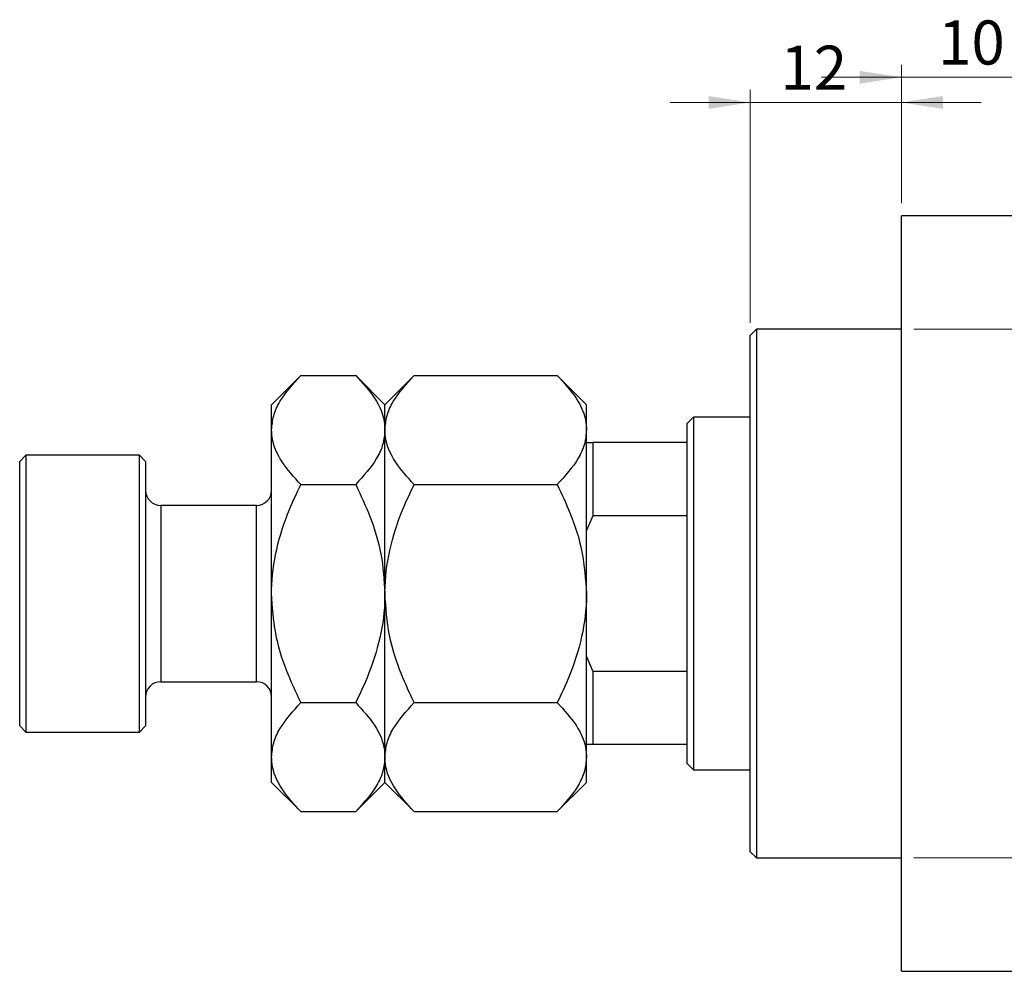
# Model space of a CAD drawing. Units: millimetres. Extents: x -249 to 462, y -146 to 292.
# Drawn here: x -236 to -157, y 197 to 273 of the extents above; entities that cross this region are included whole.
import ezdxf

# ---------------------------------------------------------------- set-up
doc = ezdxf.new("R2010")
doc.units = ezdxf.units.MM
doc.styles.add('SLDTEXTSTYLE0', font='TXT', dxfattribs={"width": 0.75})
doc.dimstyles.new('SLDDIMSTYLE0', dxfattribs={"dimtxt": 3.5, "dimasz": 3.302, "dimexe": 0, "dimexo": 0.0625, "dimgap": 0.875, "dimtad": 1, "dimdec": 0, "dimrnd": 1e-09, "dimzin": 12, "dimdsep": 46, "dimtxsty": 'SLDTEXTSTYLE0', "dimsah": 1, "dimcen": 0.09, "dimadec": 0, "dimazin": 3, "dimtfac": 1, "dimtdec": 0, "dimtofl": 0, "dimtmove": 0, "dimatfit": 3, "dimfxl": 1, "dimfrac": 2, "dimtolj": 1, "dimtzin": 12, "dimarcsym": 0})
doc.dimstyles.new('SLDDIMSTYLE1', dxfattribs={"dimtxt": 3.5, "dimasz": 3.302, "dimexe": 0, "dimexo": 0.0625, "dimgap": 0.875, "dimtad": 1, "dimdec": 0, "dimrnd": 1e-09, "dimzin": 12, "dimdsep": 46, "dimtxsty": 'SLDTEXTSTYLE0', "dimsah": 1, "dimcen": 0.09, "dimadec": 0, "dimazin": 3, "dimtfac": 1, "dimtdec": 0, "dimtmove": 0, "dimatfit": 0, "dimfxl": 1, "dimfrac": 2, "dimtolj": 1, "dimtzin": 12, "dimarcsym": 0})

# ---------------------------------------------------------------- blocks, each defined once
blk = doc.blocks.new('_D_1')
at = {"color": 7, "linetype": 'Continuous', "lineweight": 0}
for p, q in [((-165.661, 258.176), (-165.661, 269.176)), ((-155.661, 257.676), (-155.661, 269.176)), ((-165.661, 268.176), (-172.011, 268.176)), ((-165.661, 268.176), (-155.661, 268.176)), ((-155.661, 268.176), (-149.311, 268.176))]:
    blk.add_line(p, q, dxfattribs=at)
at = {"color": 7, "linetype": 'Continuous', "lineweight": 18}
for points in [[(-165.661, 268.176), (-168.963, 268.684), (-168.963, 267.668)], [(-155.661, 268.176), (-152.359, 267.668), (-152.359, 268.684)]]:
    blk.add_solid(points, dxfattribs=at)
at = {"color": 7, "linetype": 'Continuous', "lineweight": 18, "insert": (-162.747, 272.688), "char_height": 3.5, "attachment_point": 1, "style": 'SLDTEXTSTYLE0'}
blk.add_mtext('10', dxfattribs=at)
blk = doc.blocks.new('_D_2')
at = {"color": 7, "linetype": 'Continuous', "lineweight": 0}
for p, q in [((-177.661, 248.676), (-177.661, 267.176)), ((-165.661, 258.176), (-165.661, 267.176)), ((-177.661, 266.176), (-184.011, 266.176)), ((-177.661, 266.176), (-165.661, 266.176)), ((-165.661, 266.176), (-159.311, 266.176))]:
    blk.add_line(p, q, dxfattribs=at)
at = {"color": 7, "linetype": 'Continuous', "lineweight": 18}
for points in [[(-177.661, 266.176), (-180.963, 266.684), (-180.963, 265.668)], [(-165.661, 266.176), (-162.359, 265.668), (-162.359, 266.684)]]:
    blk.add_solid(points, dxfattribs=at)
at = {"color": 7, "linetype": 'Continuous', "lineweight": 18, "insert": (-175.26, 270.688), "char_height": 3.5, "attachment_point": 1, "style": 'SLDTEXTSTYLE0'}
blk.add_mtext('12', dxfattribs=at)
blk = doc.blocks.new('_D_3')
at = {"color": 7, "linetype": 'Continuous', "lineweight": 0}
for p, q in [((-164.661, 248.176), (219.339, 248.176)), ((218.339, 248.176), (218.339, 206.176)), ((-164.661, 206.176), (219.339, 206.176))]:
    blk.add_line(p, q, dxfattribs=at)
at = {"color": 7, "linetype": 'Continuous', "lineweight": 18}
for points in [[(218.339, 248.176), (217.831, 244.874), (218.847, 244.874)], [(218.339, 206.176), (218.847, 209.478), (217.831, 209.478)]]:
    blk.add_solid(points, dxfattribs=at)
at = {"color": 7, "linetype": 'Continuous', "lineweight": 18, "char_height": 3.5, "attachment_point": 1, "rotation": 90, "style": 'SLDTEXTSTYLE0'}
for s, insert in [('42', (213.774, 226.087)), ('%%c', (213.827, 220.809))]:
    blk.add_mtext(s, dxfattribs=dict(at, insert=insert))

msp = doc.modelspace()

# ---------------------------------------------------------------- linework, layer by layer
at = {"color": 7, "linetype": 'Continuous', "lineweight": 25}
for p, q in [((-155.661, 257.176), (-165.661, 257.176)), ((-165.661, 227.176), (-165.661, 257.176)), ((-177.161, 248.176), (-177.661, 247.676)), ((-165.661, 248.176), (-177.161, 248.176)), ((-177.161, 248.176), (-177.161, 206.176)), ((-177.661, 206.676), (-177.661, 247.676)), ((-213.34, 244.497), (-215.661, 242.176)), ((-213.34, 244.497), (-208.981, 244.497)), ((-206.661, 242.176), (-208.981, 244.497)), ((-204.34, 244.497), (-206.661, 242.176)), ((-204.34, 244.497), (-192.981, 244.497)), ((-190.661, 242.176), (-192.981, 244.497)), ((-215.661, 240.167), (-215.661, 242.176)), ((-206.661, 240.167), (-206.661, 242.176)), ((-190.661, 240.167), (-190.661, 242.176)), ((-182.161, 241.176), (-182.661, 240.676)), ((-177.661, 241.176), (-182.161, 241.176)), ((-182.161, 241.176), (-182.161, 213.176)), ((-215.661, 227.176), (-215.661, 240.167)), ((-206.661, 227.176), (-206.661, 240.167)), ((-190.661, 227.176), (-190.661, 240.167)), ((-182.661, 239.176), (-182.661, 240.676)), ((-190.661, 239.176), (-190.161, 239.176)), ((-190.161, 239.176), (-190.161, 233.361)), ((-182.661, 239.176), (-190.161, 239.176)), ((-182.661, 233.361), (-182.661, 239.176)), ((-235.161, 238.176), (-235.661, 237.676)), ((-235.661, 227.176), (-235.661, 237.676)), ((-226.161, 238.176), (-235.161, 238.176)), ((-235.161, 238.176), (-235.161, 227.176)), ((-225.661, 237.676), (-226.161, 238.176)), ((-226.161, 227.176), (-226.161, 238.176)), ((-225.661, 237.676), (-225.661, 227.176)), ((-213.34, 235.836), (-208.981, 235.836)), ((-204.34, 235.836), (-192.981, 235.836)), ((-216.861, 234.176), (-224.461, 234.176)), ((-190.161, 233.361), (-190.661, 232.176)), ((-182.661, 233.361), (-190.161, 233.361)), ((-182.661, 220.992), (-182.661, 233.361)), ((-235.661, 216.676), (-235.661, 227.176)), ((-235.161, 227.176), (-235.161, 216.176)), ((-226.161, 216.176), (-226.161, 227.176)), ((-225.661, 227.176), (-225.661, 216.676)), ((-215.661, 214.186), (-215.661, 227.176)), ((-206.661, 214.186), (-206.661, 227.176)), ((-190.661, 214.186), (-190.661, 227.176)), ((-165.661, 197.176), (-165.661, 227.176)), ((-190.661, 222.176), (-190.161, 220.992)), ((-190.161, 220.992), (-190.161, 215.176)), ((-182.661, 220.992), (-190.161, 220.992)), ((-182.661, 215.176), (-182.661, 220.992)), ((-224.461, 220.176), (-216.861, 220.176)), ((-213.34, 218.516), (-208.981, 218.516)), ((-204.34, 218.516), (-192.981, 218.516)), ((-235.661, 216.676), (-235.161, 216.176)), ((-226.161, 216.176), (-225.661, 216.676)), ((-235.161, 216.176), (-226.161, 216.176)), ((-190.161, 215.176), (-190.661, 215.176)), ((-182.661, 215.176), (-190.161, 215.176)), ((-182.661, 213.676), (-182.661, 215.176)), ((-215.661, 212.176), (-215.661, 214.186)), ((-206.661, 212.176), (-206.661, 214.186)), ((-190.661, 212.176), (-190.661, 214.186)), ((-182.661, 213.676), (-182.161, 213.176)), ((-182.161, 213.176), (-177.661, 213.176)), ((-215.661, 212.176), (-213.34, 209.856)), ((-208.981, 209.856), (-206.661, 212.176)), ((-206.661, 212.176), (-204.34, 209.856)), ((-192.981, 209.856), (-190.661, 212.176)), ((-213.34, 209.856), (-208.981, 209.856)), ((-204.34, 209.856), (-192.981, 209.856)), ((-177.661, 206.676), (-177.161, 206.176)), ((-177.161, 206.176), (-165.661, 206.176)), ((-165.661, 197.176), (-155.661, 197.176))]:
    msp.add_line(p, q, dxfattribs=at)
at = {"color": 8, "linetype": 'Continuous', "lineweight": 25}
for p, q in [((-224.461, 234.176), (-224.461, 227.176)), ((-216.861, 227.176), (-216.861, 234.176)), ((-224.461, 227.176), (-224.461, 220.176)), ((-216.861, 220.176), (-216.861, 227.176))]:
    msp.add_line(p, q, dxfattribs=at)
at = {"color": 7, "linetype": 'Continuous', "lineweight": 25}
for centre, start, end in [((-224.461, 235.376), 180, 270), ((-216.861, 235.376), 270, 0), ((-224.461, 218.976), 90, 180), ((-216.861, 218.976), 0, 90)]:
    msp.add_arc(centre, 1.2, start, end, dxfattribs=at)
for points, knots in [([(-215.661, 240.167), (-215.627, 240.543), (-215.558, 241.303), (-214.889, 242.782), (-213.956, 243.815), (-213.34, 244.497)], [0, 0, 0, 0, 0.249707, 0.504625, 1, 1, 1, 1]), ([(-208.981, 244.497), (-208.439, 243.904), (-207.337, 242.698), (-206.709, 241.202), (-206.669, 240.348), (-206.661, 240.167)], [0, 0, 0, 0, 0.432386, 0.879557, 1, 1, 1, 1]), ([(-206.661, 240.167), (-206.627, 240.543), (-206.558, 241.303), (-205.889, 242.782), (-204.956, 243.815), (-204.34, 244.497)], [0, 0, 0, 0, 0.249707, 0.504625, 1, 1, 1, 1]), ([(-192.981, 244.497), (-192.439, 243.904), (-191.337, 242.698), (-190.709, 241.202), (-190.669, 240.348), (-190.661, 240.167)], [0, 0, 0, 0, 0.432386, 0.879557, 1, 1, 1, 1]), ([(-213.34, 235.836), (-213.882, 236.429), (-214.985, 237.635), (-215.613, 239.131), (-215.653, 239.985), (-215.661, 240.167)], [0, 0, 0, 0, 0.432386, 0.879557, 1, 1, 1, 1]), ([(-206.661, 240.167), (-206.695, 239.79), (-206.764, 239.03), (-207.433, 237.552), (-208.366, 236.518), (-208.981, 235.836)], [0, 0, 0, 0, 0.249707, 0.504625, 1, 1, 1, 1]), ([(-204.34, 235.836), (-204.882, 236.429), (-205.985, 237.635), (-206.613, 239.131), (-206.653, 239.985), (-206.661, 240.167)], [0, 0, 0, 0, 0.432386, 0.879557, 1, 1, 1, 1]), ([(-190.661, 240.167), (-190.695, 239.79), (-190.764, 239.03), (-191.433, 237.552), (-192.366, 236.518), (-192.981, 235.836)], [0, 0, 0, 0, 0.249707, 0.504625, 1, 1, 1, 1]), ([(-215.661, 227.176), (-215.66, 227.282), (-215.652, 228.459), (-215.343, 230.748), (-214.439, 233.526), (-213.651, 235.184), (-213.34, 235.836)], [0, 0, 0, 0, 0.034962, 0.39093, 0.760286, 1, 1, 1, 1]), ([(-208.981, 235.836), (-208.584, 234.984), (-207.755, 233.207), (-206.859, 230.304), (-206.728, 228.229), (-206.661, 227.176)], [0, 0, 0, 0, 0.312183, 0.650871, 1, 1, 1, 1]), ([(-206.661, 227.176), (-206.661, 227.224), (-206.657, 228.372), (-206.369, 230.668), (-205.45, 233.504), (-204.649, 235.187), (-204.34, 235.836)], [0, 0, 0, 0, 0.015772, 0.381302, 0.76155, 1, 1, 1, 1]), ([(-192.981, 235.836), (-192.631, 235.09), (-191.823, 233.37), (-190.882, 230.479), (-190.735, 228.289), (-190.661, 227.176)], [0, 0, 0, 0, 0.273852, 0.630993, 1, 1, 1, 1]), ([(-213.34, 218.516), (-213.738, 219.368), (-214.567, 221.145), (-215.463, 224.049), (-215.594, 226.123), (-215.661, 227.176)], [0, 0, 0, 0, 0.312183, 0.650871, 1, 1, 1, 1]), ([(-206.661, 227.176), (-206.662, 227.071), (-206.67, 225.893), (-206.978, 223.604), (-207.883, 220.826), (-208.671, 219.168), (-208.981, 218.516)], [0, 0, 0, 0, 0.034962, 0.3909298, 0.7602862, 1, 1, 1, 1]), ([(-204.34, 218.516), (-204.691, 219.262), (-205.499, 220.982), (-206.44, 223.873), (-206.586, 226.063), (-206.661, 227.176)], [0, 0, 0, 0, 0.273852, 0.630993, 1, 1, 1, 1]), ([(-190.661, 227.176), (-190.661, 227.129), (-190.665, 225.98), (-190.953, 223.684), (-191.872, 220.849), (-192.673, 219.165), (-192.981, 218.516)], [0, 0, 0, 0, 0.015772, 0.381302, 0.76155, 1, 1, 1, 1]), ([(-215.661, 214.186), (-215.627, 214.562), (-215.558, 215.323), (-214.889, 216.801), (-213.956, 217.834), (-213.34, 218.516)], [0, 0, 0, 0, 0.249707, 0.504625, 1, 1, 1, 1]), ([(-208.981, 218.516), (-208.439, 217.923), (-207.337, 216.717), (-206.709, 215.222), (-206.669, 214.367), (-206.661, 214.186)], [0, 0, 0, 0, 0.432386, 0.879557, 1, 1, 1, 1]), ([(-206.661, 214.186), (-206.627, 214.562), (-206.558, 215.323), (-205.889, 216.801), (-204.956, 217.834), (-204.34, 218.516)], [0, 0, 0, 0, 0.249707, 0.504625, 1, 1, 1, 1]), ([(-192.981, 218.516), (-192.439, 217.923), (-191.337, 216.717), (-190.709, 215.222), (-190.669, 214.367), (-190.661, 214.186)], [0, 0, 0, 0, 0.4323863, 0.8795566, 1, 1, 1, 1]), ([(-213.34, 209.856), (-213.882, 210.449), (-214.985, 211.655), (-215.613, 213.15), (-215.653, 214.004), (-215.661, 214.186)], [0, 0, 0, 0, 0.432386, 0.879557, 1, 1, 1, 1]), ([(-206.661, 214.186), (-206.695, 213.809), (-206.764, 213.049), (-207.433, 211.571), (-208.366, 210.538), (-208.981, 209.856)], [0, 0, 0, 0, 0.249707, 0.504625, 1, 1, 1, 1]), ([(-204.34, 209.856), (-204.882, 210.449), (-205.985, 211.655), (-206.613, 213.15), (-206.653, 214.004), (-206.661, 214.186)], [0, 0, 0, 0, 0.432386, 0.879557, 1, 1, 1, 1]), ([(-190.661, 214.186), (-190.695, 213.809), (-190.764, 213.049), (-191.433, 211.571), (-192.366, 210.538), (-192.981, 209.856)], [0, 0, 0, 0, 0.249707, 0.504625, 1, 1, 1, 1])]:
    msp.add_open_spline(points, degree=3, knots=knots, dxfattribs=at)

# ---------------------------------------------------------------- dimensions: what is measured, and where the dimension line sits
at = {"color": 7, "linetype": 'Continuous', "lineweight": 18}
for base, p1, p2, picture, middle in [((-155.661, 268.176), (-165.661, 257.176), (-155.661, 256.676), '_D_1', (-160.161, 268.176)), ((-165.661, 266.176), (-177.661, 247.676), (-165.661, 257.176), '_D_2', (-172.673, 266.176))]:
    dim = msp.add_linear_dim(base=base, p1=p1, p2=p2, dimstyle='SLDDIMSTYLE1', dxfattribs=at)
    dim.commit()
    dim.dimension.update_dxf_attribs({"geometry": picture, "text_midpoint": middle, "dimtype": 160})
dim = msp.add_linear_dim(base=(218.339, 206.176), p1=(-165.661, 248.176), p2=(-165.661, 206.176), angle=90, text='%%c<>', dimstyle='SLDDIMSTYLE0', dxfattribs=at)
dim.commit()
dim.dimension.update_dxf_attribs({"geometry": '_D_3', "text_midpoint": (218.339, 226.034), "dimtype": 160})

doc.saveas('drawing.dxf')
